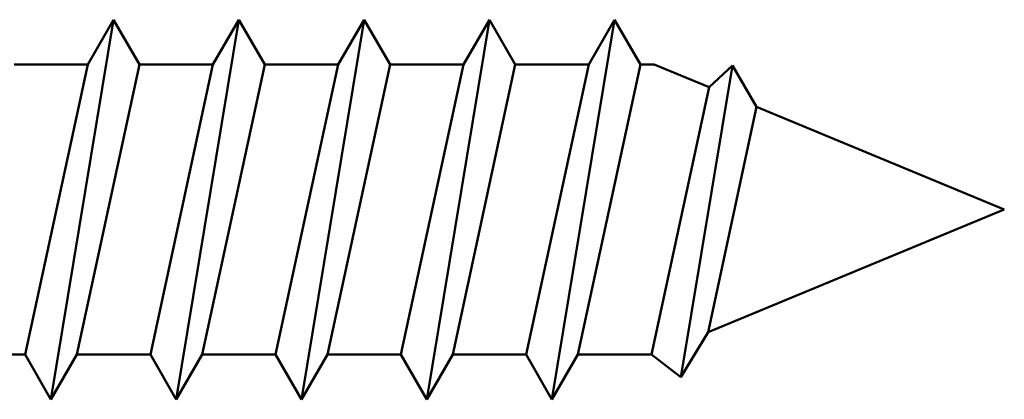
# Model space of a CAD drawing. Extents: x 1113 to 2793, y 686 to 1874.
# Drawn here: x 1427 to 1441, y 1583 to 1588 of the extents above; entities that cross this region are included whole.
import ezdxf

# ---------------------------------------------------------------- set-up
doc = ezdxf.new("R2010")
doc.units = 0
doc.header["$LTSCALE"] = 7
doc.layers.add('BUILDING_LINES', color=7, linetype='CONTINUOUS', lineweight=50, true_color=0xe3e3e3)

msp = doc.modelspace()

# ---------------------------------------------------------------- linework, layer by layer
at = {"layer": 'BUILDING_LINES', "transparency": 33554687, "extrusion": (0, 0, -1)}
for p, q in [((1428.132, 1588.065), (1427.232, 1582.605)), ((1428.132, 1588.065), (1427.76, 1587.42)), ((1428.505, 1587.42), (1428.132, 1588.065)), ((1429.932, 1588.065), (1429.032, 1582.605)), ((1429.932, 1588.065), (1429.56, 1587.42)), ((1430.305, 1587.42), (1429.932, 1588.065)), ((1431.732, 1588.065), (1430.832, 1582.605)), ((1431.732, 1588.065), (1431.36, 1587.42)), ((1432.105, 1587.42), (1431.732, 1588.065)), ((1433.532, 1588.065), (1432.632, 1582.605)), ((1433.532, 1588.065), (1433.16, 1587.42)), ((1433.905, 1587.42), (1433.532, 1588.065)), ((1435.332, 1588.065), (1434.432, 1582.605)), ((1435.332, 1588.065), (1434.96, 1587.42)), ((1435.705, 1587.42), (1435.332, 1588.065)), ((1426.705, 1587.42), (1427.76, 1587.42)), ((1427.76, 1587.42), (1426.86, 1583.25)), ((1427.605, 1583.25), (1428.505, 1587.42)), ((1428.505, 1587.42), (1429.56, 1587.42)), ((1429.56, 1587.42), (1428.66, 1583.25)), ((1429.405, 1583.25), (1430.305, 1587.42)), ((1430.305, 1587.42), (1431.36, 1587.42)), ((1431.36, 1587.42), (1430.46, 1583.25)), ((1431.205, 1583.25), (1432.105, 1587.42)), ((1432.105, 1587.42), (1433.16, 1587.42)), ((1433.16, 1587.42), (1432.26, 1583.25)), ((1433.005, 1583.25), (1433.905, 1587.42)), ((1433.905, 1587.42), (1434.96, 1587.42)), ((1434.96, 1587.42), (1434.06, 1583.25)), ((1434.805, 1583.25), (1435.705, 1587.42)), ((1435.705, 1587.42), (1435.899, 1587.42)), ((1436.689, 1587.093), (1435.899, 1587.42)), ((1437.024, 1587.406), (1436.285, 1582.925)), ((1437.024, 1587.406), (1436.689, 1587.093)), ((1437.373, 1586.81), (1437.024, 1587.406)), ((1436.689, 1587.093), (1435.86, 1583.25)), ((1436.674, 1583.572), (1437.373, 1586.81)), ((1440.932, 1585.335), (1437.373, 1586.81)), ((1440.932, 1585.335), (1436.674, 1583.572)), ((1436.285, 1582.925), (1436.674, 1583.572)), ((1425.805, 1583.25), (1426.86, 1583.25)), ((1426.86, 1583.25), (1427.232, 1582.605)), ((1427.232, 1582.605), (1427.605, 1583.25)), ((1427.605, 1583.25), (1428.66, 1583.25)), ((1428.66, 1583.25), (1429.032, 1582.605)), ((1429.032, 1582.605), (1429.405, 1583.25)), ((1429.405, 1583.25), (1430.46, 1583.25)), ((1430.46, 1583.25), (1430.832, 1582.605)), ((1430.832, 1582.605), (1431.205, 1583.25)), ((1431.205, 1583.25), (1432.26, 1583.25)), ((1432.26, 1583.25), (1432.632, 1582.605)), ((1432.632, 1582.605), (1433.005, 1583.25)), ((1433.005, 1583.25), (1434.06, 1583.25)), ((1434.06, 1583.25), (1434.432, 1582.605)), ((1434.432, 1582.605), (1434.805, 1583.25)), ((1434.805, 1583.25), (1435.86, 1583.25)), ((1435.86, 1583.25), (1436.285, 1582.925))]:
    msp.add_line(p, q, dxfattribs=at)

doc.saveas('drawing.dxf')
